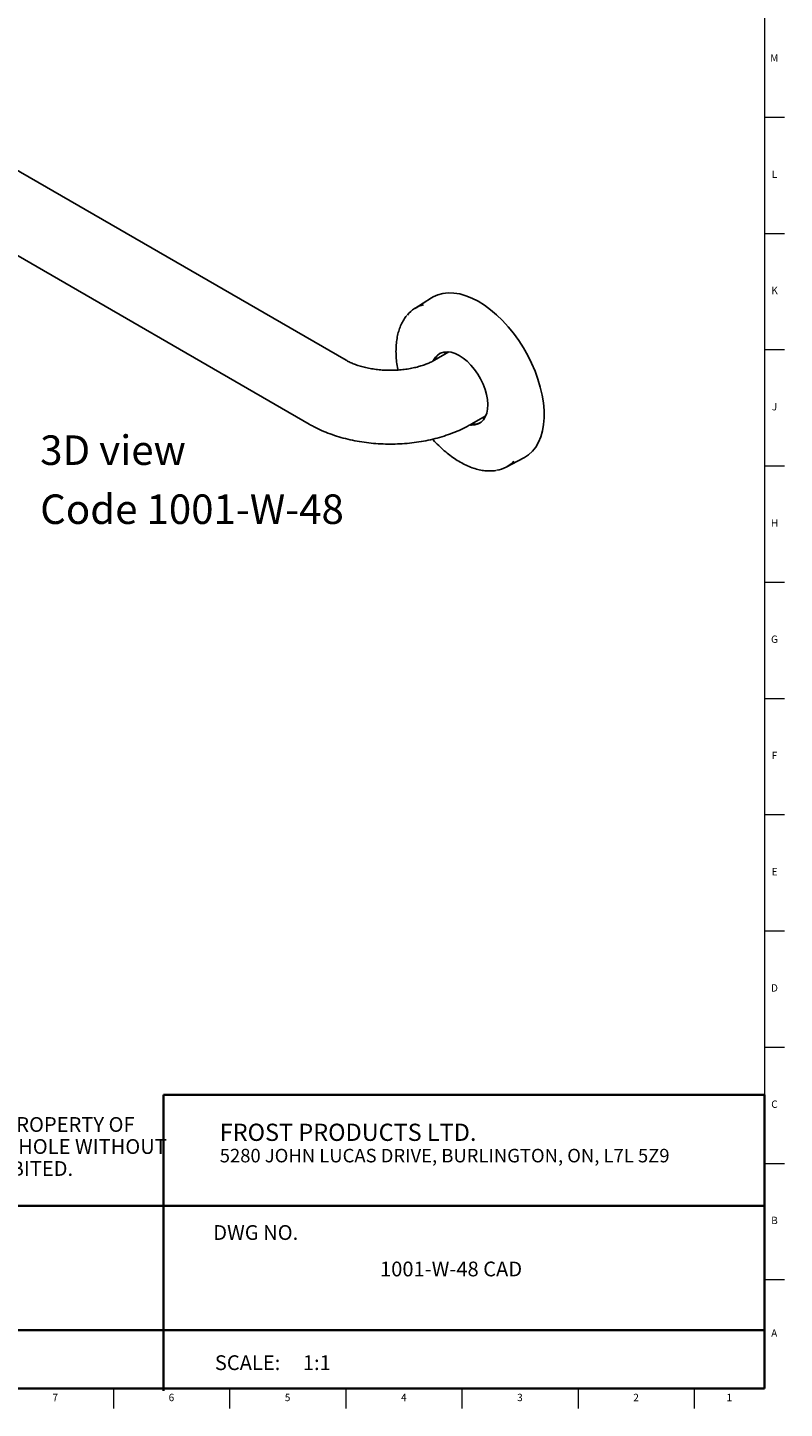
# Model space of a CAD drawing. Units: inches. Extents: x 0.2 to 89.8, y 0.2 to 47.8.
# Drawn here: x 77 to 89.8, y 0.2 to 23.5 of the extents above; entities that cross this region are included whole.
import ezdxf

# ---------------------------------------------------------------- set-up
doc = ezdxf.new("R2010")
doc.units = ezdxf.units.IN
doc.header["$MEASUREMENT"] = 0
doc.linetypes.add('SLD-Solid', pattern=[0])
doc.layers.add('NOTES', color=1, linetype='SLD-Solid')
doc.layers.add('TITLE', color=8, linetype='SLD-Solid')
doc.styles.add('SLDTEXTSTYLE0', font='ARIAL.TTF', dxfattribs={"width": 0.948})
doc.styles.add('SLDTEXTSTYLE1', font='GOTHIC.TTF', dxfattribs={"width": 0.913})
doc.styles.add('SLDTEXTSTYLE2', font='ARIALNB.TTF', dxfattribs={"width": 0.87})
doc.styles.add('SLDTEXTSTYLE3', font='ARIALN.TTF', dxfattribs={"width": 0.87})

# ---------------------------------------------------------------- blocks, each defined once
blk = doc.blocks.new('SW_NOTE_0')
at = {"layer": 'NOTES', "color": 0, "attachment_point": 1, "style": 'SLDTEXTSTYLE0'}
for s, insert, char_height in [('FROST PRODUCTS LTD.', (0, 0.376), 0.29167), ('5280 JOHN LUCAS DRIVE, BURLINGTON, ON, L7L 5Z9', (0, -0.05), 0.22917)]:
    blk.add_mtext(s, dxfattribs=dict(at, insert=insert, char_height=char_height))
blk = doc.blocks.new('SW_NOTE_0_1')
at = {"layer": 'NOTES', "color": 0, "attachment_point": 1}
for s, insert, char_height, style in [('PROPRIETARY AND CONFIDENTIAL', (0, 0.238), 0.18473, 'SLDTEXTSTYLE2'), ('THE INFORMATION CONTAINED IN THIS DRAWING IS THE SOLE PROPERTY OF ', (0, -0.05), 0.25, 'SLDTEXTSTYLE3'), ('FROST PRODUCTS LTD.  ANY REPRODUCTION IN PART OR AS A WHOLE WITHOUT ', (0, -0.423), 0.25, 'SLDTEXTSTYLE3'), ('THE WRITTEN PERMISSION OF FROST PRODUCTS LTD. IS PROHIBITED.', (0, -0.796), 0.25, 'SLDTEXTSTYLE3')]:
    blk.add_mtext(s, dxfattribs=dict(at, insert=insert, char_height=char_height, style=style))

msp = doc.modelspace()

# ---------------------------------------------------------------- linework, layer by layer
at = {"color": 7, "linetype": 'SLD-Solid', "lineweight": 25}
for p, q in [((82.4068456, 17.9148183), (50.5870405, 36.2840009)), ((49.9620913, 35.2014398), (81.7818964, 16.8322573)), ((83.8551966, 18.9720471), (83.5701103, 18.7907968)), ((84.1482422, 18.0562685), (83.9032168, 17.9148183)), ((84.528166, 16.8322573), (84.7731915, 16.9737075)), ((85.1201642, 16.1057339), (85.4196894, 16.2619726))]:
    msp.add_line(p, q, dxfattribs=at)
at = {"color": 7, "linetype": 'SLD-Solid', "lineweight": 25, "flags": 128}
for points in [[(85.4196894, 16.2619726), (85.4288512, 16.2668681), (85.5007229, 16.3142725), (85.5649517, 16.3735758), (85.6209558, 16.4442408), (85.6682281, 16.5256277), (85.7063404, 16.6169993), (85.7349477, 16.7175282), (85.7537909, 16.826304), (85.7626992, 16.9423416), (85.7615921, 17.0645901), (85.7504795, 17.1919425), (85.7294621, 17.3232454), (85.6987302, 17.4573097), (85.6585622, 17.5929213), (85.6093218, 17.7288521), (85.5514549, 17.863871), (85.4854857, 17.9967554), (85.4120114, 18.1263018), (85.3316975, 18.251337), (85.2452714, 18.3707287), (85.1535158, 18.4833957), (85.0572615, 18.5883175), (84.9573803, 18.6845441), (84.8547767, 18.7712039), (84.7503799, 18.8475122), (84.6451354, 18.912778), (84.5399963, 18.9664101), (84.4359146, 19.0079229), (84.3338331, 19.0369403), (84.2346761, 19.0531998), (84.1393416, 19.0565538), (84.0486931, 19.0469722), (83.9635514, 19.0245417), (83.8846876, 18.9894654), (83.8551966, 18.9720471)], [(84.6868105, 17.5977952), (84.6377926, 17.6815189), (84.5824428, 17.7602783), (84.5218878, 17.8324699), (84.4573604, 17.8966241), (84.3901743, 17.9514349), (84.321697, 17.9957867), (84.2533226, 18.0287763), (84.186443, 18.0497324), (84.1224197, 18.0582283), (84.062556, 18.0540911), (84.0080706, 18.0374049), (83.9600726, 18.0085095), (83.9195391, 17.967993), (83.8872953, 17.9166803), (83.8822601, 17.9060085)], [(84.0770526, 18.0151716), (84.0924323, 18.0377329), (84.1100194, 18.0584122)], [(84.5153376, 16.8180236), (84.5310837, 16.8170748), (84.5909473, 16.821212), (84.6454328, 16.8378982), (84.6934308, 16.8667937), (84.7339642, 16.9073101), (84.766208, 16.9586228), (84.7895058, 17.0196871), (84.8033832, 17.08926), (84.8075577, 17.1659251), (84.8019445, 17.2481218), (84.7866576, 17.3341768), (84.7620084, 17.4223382), (84.7284987, 17.5108114), (84.6868105, 17.5977952)], [(84.7559333, 16.9395353), (84.7146894, 16.9332115), (84.7020018, 16.9326106)]]:
    msp.add_lwpolyline(points, dxfattribs=at)
at = {"color": 7, "linetype": 'SLD-Solid', "lineweight": 25}
for centre, radius, start, end in [((83.854358, 18.3423256), 0.5307482, 104.76725591, 140.39923961), ((84.1501592, 17.8156256), 0.2648109, 124.70760029, 157.7530501), ((84.566079, 17.0936296), 0.2627949, 262.11114454, 295.417452), ((84.8739027, 16.5761856), 0.5307967, 279.29955214, 315.35035691)]:
    msp.add_arc(centre, radius, start, end, dxfattribs=at)
for points, knots in [([(83.4372585, 18.6732369), (83.4365878, 18.6725366), (83.4162909, 18.6513439), (83.3833462, 18.6007821), (83.3394654, 18.5214455), (83.3047412, 18.4323695), (83.2783606, 18.33564), (83.2608709, 18.2316693), (83.2524288, 18.1214396), (83.2528079, 18.0059546), (83.2630969, 17.8859369), (83.2741957, 17.800066), (83.2842978, 17.7539756), (83.2852291, 17.7497265)], [0, 0, 0, 0, 0.0036623948, 0.1108245081, 0.2187688034, 0.327551797, 0.4370555518, 0.5470754717, 0.6574025132, 0.7678699956, 0.8783525834, 0.9887855006, 1, 1, 1, 1]), ([(83.9032168, 17.9148183), (83.8934703, 17.9093495), (83.8654519, 17.8936282), (83.8112337, 17.8677221), (83.7381419, 17.8385701), (83.6559812, 17.8118655), (83.5659365, 17.7885856), (83.4692416, 17.7695683), (83.3673659, 17.7554871), (83.2618878, 17.7468373), (83.1544772, 17.7439325), (83.0468715, 17.746901), (82.9408416, 17.7556776), (82.8381397, 17.7699979), (82.7404394, 17.7894006), (82.6493213, 17.8132275), (82.5661723, 17.8406239), (82.4924081, 17.8705206), (82.4406119, 17.8957653), (82.4144872, 17.9105065), (82.4068456, 17.9148183)], [0, 0, 0, 0, 0.02992639814, 0.08602958942, 0.14287613993, 0.20066777241, 0.25934562246, 0.3187975281, 0.37887920609, 0.43942881604, 0.5002759494, 0.56124688213, 0.62213833925, 0.6827498352, 0.7429153489, 0.80247958954, 0.86130656428, 0.91929366906, 0.97639323114, 1, 1, 1, 1]), ([(81.7818964, 16.8322573), (81.8064516, 16.8184838), (81.874269, 16.7804438), (81.9911857, 16.724616), (82.1338143, 16.6670418), (82.2821177, 16.6177272), (82.4350089, 16.5765959), (82.5915557, 16.5437249), (82.7508635, 16.5191026), (82.9121107, 16.5027161), (83.0745106, 16.4945489), (83.2373009, 16.4945927), (83.3997103, 16.5028494), (83.560978, 16.5193298), (83.7203513, 16.5440586), (83.8771057, 16.5770805), (84.0304954, 16.6184782), (84.1797899, 16.668313), (84.3240278, 16.7268327), (84.4396661, 16.7824916), (84.5059269, 16.8197517), (84.528166, 16.8322573)], [0, 0, 0, 0, 0.0315368871, 0.0870998343, 0.1426391836, 0.1981184971, 0.2534360463, 0.3085562758, 0.3634889876, 0.4182725465, 0.4729622099, 0.5276228393, 0.582324446, 0.6371159358, 0.6920708862, 0.7472612013, 0.8027528462, 0.8585984211, 0.9148246142, 0.9714127012, 1, 1, 1, 1]), ([(83.8750284, 16.5781441), (83.8783554, 16.5742305), (83.9108036, 16.5360619), (83.9761532, 16.4702293), (84.0704899, 16.3821084), (84.1677074, 16.303257), (84.2665565, 16.2334482), (84.3664429, 16.1735159), (84.4665747, 16.1239474), (84.5661952, 16.0852141), (84.6644435, 16.0578439), (84.7606332, 16.0417226), (84.8532485, 16.0386711), (84.9161991, 16.0414868), (84.9466419, 16.0486858), (84.948906, 16.0492213)], [0, 0, 0, 0, 0.0101955581, 0.0994369912, 0.1887456919, 0.2781341898, 0.3676108614, 0.4571760805, 0.5468159364, 0.6364863347, 0.7260866178, 0.815479197, 0.9044806995, 0.9928958501, 1, 1, 1, 1])]:
    msp.add_open_spline(points, degree=3, knots=knots, dxfattribs=at)
at = {"layer": 'TITLE', "linetype": 'SLD-Solid', "lineweight": 18}
for p, q in [((89.5, 47.5), (89.5, 0.5)), ((89.5, 22.0314961), (89.8346457, 22.0314961)), ((89.5, 20.0629921), (89.8346457, 20.0629921)), ((89.5, 18.0944882), (89.8346457, 18.0944882)), ((89.5, 16.1259843), (89.8346457, 16.1259843)), ((89.5, 14.1574803), (89.8346457, 14.1574803)), ((89.5, 12.1889764), (89.8346457, 12.1889764)), ((89.5, 10.2204724), (89.8346457, 10.2204724)), ((89.5, 8.2519685), (89.8346457, 8.2519685)), ((89.5, 6.2834646), (89.8346457, 6.2834646)), ((89.5, 4.3149606), (89.8346457, 4.3149606)), ((89.5, 2.3464567), (89.8346457, 2.3464567)), ((89.5, 0.5), (0.5, 0.5)), ((78.4645669, 0.5), (78.4645669, 0.1653543)), ((80.4330709, 0.5), (80.4330709, 0.1653543)), ((82.4015748, 0.5), (82.4015748, 0.1653543)), ((84.3700787, 0.5), (84.3700787, 0.1653543)), ((86.3385827, 0.5), (86.3385827, 0.1653543)), ((88.3070866, 0.5), (88.3070866, 0.1653543))]:
    msp.add_line(p, q, dxfattribs=at)
at = {"layer": 'TITLE', "lineweight": 35}
for p, q in [((89.4999317, 5.4753604), (79.3105351, 5.4753604)), ((79.3105351, 5.4753604), (79.3105351, 0.4636772)), ((89.4999317, 5.4753604), (89.5, 0.5)), ((72.5182231, 3.5979637), (89.4997616, 3.5979648)), ((72.5182231, 1.4876118), (89.4999865, 1.4876118)), ((65.5059791, 0.5), (89.5, 0.5))]:
    msp.add_line(p, q, dxfattribs=at)

# ---------------------------------------------------------------- block references
at = {"layer": 'NOTES'}
for name, p in [('SW_NOTE_0_1', (66.6159726, 5.1481527)), ('SW_NOTE_0', (80.2661316, 4.6105228))]:
    msp.add_blockref(name, p, dxfattribs=at)

# ---------------------------------------------------------------- texts
at = {"layer": 'NOTES', "color": 1, "char_height": 0.5, "attachment_point": 1, "style": 'SLDTEXTSTYLE1'}
for s, insert in [('3D view', (77.2232811, 16.6423204)), ('Code 1001-W-48', (77.2232811, 15.6423203))]:
    msp.add_mtext(s, dxfattribs=dict(at, insert=insert))
at = {"layer": 'NOTES', "char_height": 0.25, "style": 'SLDTEXTSTYLE1'}
for s, insert, attachment_point in [('DWG NO.', (80.1561831, 3.2682756), 1), ('1001-W-48 CAD', (84.1865579, 2.6510344), 2), ('SCALE:     1:1', (80.1831753, 1.0645816), 1)]:
    msp.add_mtext(s, dxfattribs=dict(at, insert=insert, attachment_point=attachment_point))
at = {"layer": 'TITLE', "char_height": 0.125, "attachment_point": 2, "style": 'SLDTEXTSTYLE1'}
for s, insert in [('M', (89.6629681, 23.095626)), ('L', (89.6658905, 21.127122)), ('K', (89.6669611, 19.1586181)), ('J', (89.6662233, 17.1901142)), ('H', (89.667019, 15.2216102)), ('G', (89.6669033, 13.2531063)), ('F', (89.6659918, 11.2846024)), ('E', (89.6675688, 9.3160984)), ('D', (89.6658327, 7.3475945)), ('C', (89.6660208, 5.3790905)), ('B', (89.6663969, 3.4105866)), ('A', (89.6622736, 1.5031063)), ('7', (77.4790563, 0.4125551)), ('6', (79.4475602, 0.4125551)), ('5', (81.4160642, 0.4125551)), ('4', (83.3845681, 0.4125551)), ('3', (85.353072, 0.4125551)), ('2', (87.321576, 0.4125551)), ('1', (88.9022846, 0.4125551))]:
    msp.add_mtext(s, dxfattribs=dict(at, insert=insert))

doc.saveas('drawing.dxf')
